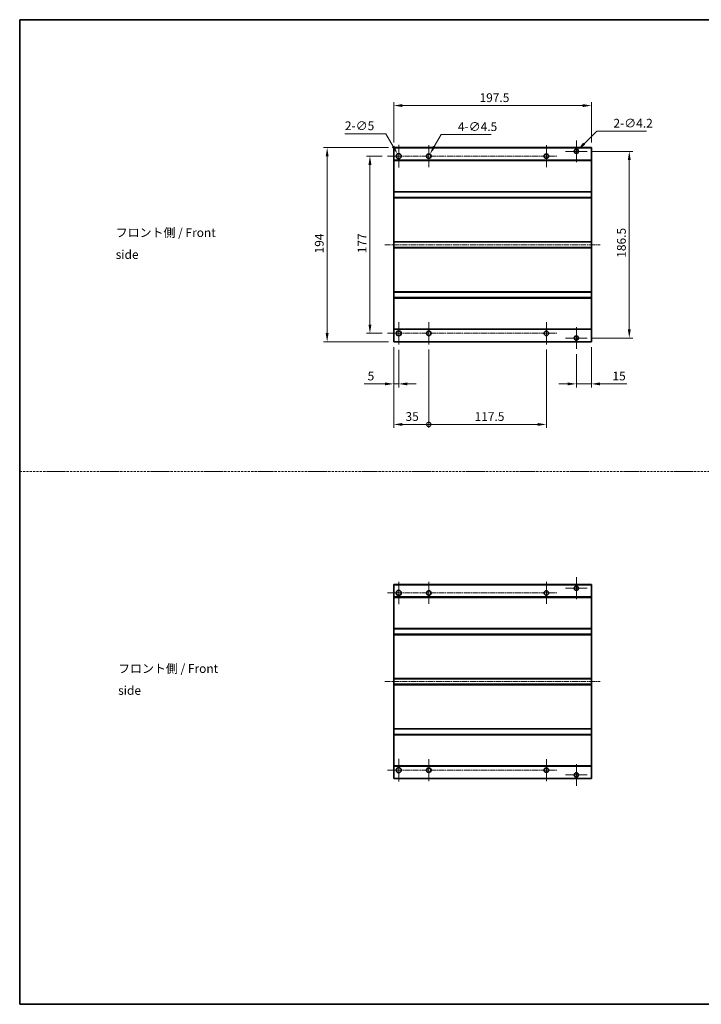
# Model space of a CAD drawing. Units: millimetres. Extents: x 2 to 9651, y -9 to 1115.
# Drawn here: x 3942 to 4622, y -9 to 974 of the extents above; entities that cross this region are included whole.
import ezdxf

# ---------------------------------------------------------------- set-up
doc = ezdxf.new("R2010")
doc.units = ezdxf.units.MM
doc.linetypes.add('CHAIN', pattern=[0.3543, 0.2362, -0.0295, 0.0591, -0.0295])
doc.linetypes.add('DASH_DOT', pattern=[0.37, 0.24, -0.06, 0.01, -0.06])
for name, color, linetype, lineweight in [('Border (ISO)', 7, 'Continuous', 35), ('Center Mark (ISO)', 131, 'Continuous', 18), ('Centerline (ISO)', 131, 'Continuous', 18), ('Dimension (ISO)', 7, 'Continuous', 18), ('Dimension (ISO) @ 1', 7, 'Continuous', 18), ('Sketch Geometry (ISO)', 7, 'Continuous', 18), ('Symbol (ISO)', 7, 'Continuous', 18), ('Visible (ISO)', 7, 'Continuous', 35), ('Visible Narrow (ISO)', 7, 'Continuous', 25)]:
    doc.layers.add(name, color=color, linetype=linetype, lineweight=lineweight)
doc.styles.add('Note Text (TK)', font='MS PGothic.ttf')
doc.dimstyles.new('Default - Method 1b (TK)', dxfattribs={"dimscale": 3, "dimtxt": 2.5, "dimasz": 2.5, "dimexe": 1, "dimexo": 1.5, "dimgap": 1, "dimtad": 1, "dimtoh": 1, "dimrnd": 1e-08, "dimdsep": 46, "dimtxsty": 'Note Text (TK)', "dimcen": 0.09, "dimdle": 5, "dimclrd": 100, "dimclre": 100, "dimclrt": 7, "dimadec": 1, "dimazin": 1, "dimtfac": 1, "dimtmove": 0, "dimatfit": 3, "dimfxl": 1, "dimtolj": 1, "dimlwd": -1, "dimlwe": -1, "dimarcsym": 0})

# ---------------------------------------------------------------- blocks, each defined once
blk = doc.blocks.new('図面枠 tk図枠')
at = {"layer": 'Border (ISO)'}
for p, q in [((14.5, 289), (405.5, 289)), ((14.5, 289), (14.5, 8)), ((405.5, 289), (405.5, 8)), ((14.5, 8), (405.5, 8))]:
    blk.add_line(p, q, dxfattribs=at)
blk = doc.blocks.new('*D87')
at = {"layer": 'Defpoints', "color": 0}
for p in [(4308.94, 838.16), (4291.44, 661.16), (4308.94, 661.16)]:
    blk.add_point(p, dxfattribs=at)
at = {"layer": 'Dimension (ISO)', "color": 100}
for p, q in [((4303.69, 838.16), (4287.94, 838.16)), ((4291.44, 829.41), (4291.44, 669.91)), ((4303.69, 661.16), (4287.94, 661.16))]:
    blk.add_line(p, q, dxfattribs=at)
for points in [[(4289.98, 829.41), (4292.9, 829.41), (4291.44, 838.16)], [(4289.98, 669.91), (4292.9, 669.91), (4291.44, 661.16)]]:
    blk.add_solid(points, dxfattribs=at)
at = {"layer": 'Dimension (ISO)', "color": 7, "insert": (4283.56, 741.18), "char_height": 8.75, "attachment_point": 4, "rotation": 90, "style": 'Note Text (TK)'}
blk.add_mtext('\\A1;177', dxfattribs=at)
blk = doc.blocks.new('*D88')
at = {"layer": 'Defpoints', "color": 0}
for p in [(4315.19, 846.66), (4248.69, 652.66), (4315.19, 652.66)]:
    blk.add_point(p, dxfattribs=at)
at = {"layer": 'Dimension (ISO)', "color": 100}
for p, q in [((4309.94, 846.66), (4245.19, 846.66)), ((4248.69, 837.91), (4248.69, 661.41)), ((4309.94, 652.66), (4245.19, 652.66))]:
    blk.add_line(p, q, dxfattribs=at)
for points in [[(4247.23, 837.91), (4250.15, 837.91), (4248.69, 846.66)], [(4247.23, 661.41), (4250.15, 661.41), (4248.69, 652.66)]]:
    blk.add_solid(points, dxfattribs=at)
at = {"layer": 'Dimension (ISO)', "color": 7, "insert": (4240.81, 740.99), "char_height": 8.75, "attachment_point": 4, "rotation": 90, "style": 'Note Text (TK)'}
blk.add_mtext('\\A1;194', dxfattribs=at)
blk = doc.blocks.new('*D89')
at = {"layer": 'Defpoints', "color": 0}
for p in [(4512.69, 888.66), (4315.19, 846.66), (4512.69, 846.66)]:
    blk.add_point(p, dxfattribs=at)
at = {"layer": 'Dimension (ISO)', "color": 100}
for p, q in [((4315.19, 851.91), (4315.19, 892.16)), ((4323.94, 888.66), (4503.94, 888.66)), ((4512.69, 851.91), (4512.69, 892.16))]:
    blk.add_line(p, q, dxfattribs=at)
for points in [[(4323.94, 890.12), (4323.94, 887.2), (4315.19, 888.66)], [(4503.94, 890.12), (4503.94, 887.2), (4512.69, 888.66)]]:
    blk.add_solid(points, dxfattribs=at)
at = {"layer": 'Dimension (ISO)', "color": 7, "insert": (4400.91, 896.54), "char_height": 8.75, "attachment_point": 4, "style": 'Note Text (TK)'}
blk.add_mtext('\\A1;197.5', dxfattribs=at)
blk = doc.blocks.new('*D90')
at = {"layer": 'Defpoints', "color": 0}
for p in [(4318.94, 840.33), (4321.44, 836)]:
    blk.add_point(p, dxfattribs=at)
at = {"layer": 'Dimension (ISO)', "color": 100}
for p, q in [((4266.42, 860.6), (4307.23, 860.6)), ((4307.23, 860.6), (4314.56, 847.9)), ((4319.87, 838.16), (4320.5, 838.16)), ((4320.19, 837.85), (4320.19, 838.48))]:
    blk.add_line(p, q, dxfattribs=at)
blk.add_solid([(4315.83, 848.63), (4313.3, 847.17), (4318.94, 840.33)], dxfattribs=at)
at = {"layer": 'Dimension (ISO)', "color": 7, "insert": (4266.42, 868.48), "char_height": 8.75, "attachment_point": 4, "style": 'Note Text (TK)'}
blk.add_mtext('\\A1;\\fＭＳ Ｐゴシック|b0|i0;\\H8.7500;2-∅5', dxfattribs=at)
blk = doc.blocks.new('*D91')
at = {"layer": 'Defpoints', "color": 0}
for p in [(4349.06, 836.21), (4351.31, 840.11)]:
    blk.add_point(p, dxfattribs=at)
at = {"layer": 'Dimension (ISO)', "color": 100}
for p, q in [((4362.64, 859.73), (4355.69, 847.69)), ((4412.63, 859.73), (4362.64, 859.73)), ((4349.87, 838.16), (4350.5, 838.16)), ((4350.19, 837.85), (4350.19, 838.48))]:
    blk.add_line(p, q, dxfattribs=at)
blk.add_solid([(4354.43, 848.42), (4356.95, 846.96), (4351.31, 840.11)], dxfattribs=at)
at = {"layer": 'Dimension (ISO)', "color": 7, "insert": (4379.32, 867.61), "char_height": 8.75, "attachment_point": 4, "style": 'Note Text (TK)'}
blk.add_mtext('\\A1;\\fＭＳ Ｐゴシック|b0|i0;\\H8.7500;4-∅4.5', dxfattribs=at)
blk = doc.blocks.new('*D92')
at = {"layer": 'Defpoints', "color": 0}
for p in [(4496.2, 841.43), (4499.17, 844.4)]:
    blk.add_point(p, dxfattribs=at)
at = {"layer": 'Dimension (ISO)', "color": 100}
for p, q in [((4517.95, 863.18), (4505.36, 850.58)), ((4567.84, 863.18), (4517.95, 863.18)), ((4497.37, 842.91), (4498, 842.91)), ((4497.69, 842.6), (4497.69, 843.23))]:
    blk.add_line(p, q, dxfattribs=at)
blk.add_solid([(4504.33, 851.61), (4506.39, 849.55), (4499.17, 844.4)], dxfattribs=at)
at = {"layer": 'Dimension (ISO)', "color": 7, "insert": (4534.73, 871.05), "char_height": 8.75, "attachment_point": 4, "style": 'Note Text (TK)'}
blk.add_mtext('\\A1;\\fＭＳ Ｐゴシック|b0|i0;\\H8.7500;2-∅4.2', dxfattribs=at)
blk = doc.blocks.new('*D93')
at = {"layer": 'Defpoints', "color": 0}
for p in [(4508.54, 842.91), (4508.54, 656.41), (4550.54, 656.41)]:
    blk.add_point(p, dxfattribs=at)
at = {"layer": 'Dimension (ISO)', "color": 100}
for p, q in [((4513.79, 842.91), (4554.04, 842.91)), ((4550.54, 834.16), (4550.54, 665.16)), ((4513.79, 656.41), (4554.04, 656.41))]:
    blk.add_line(p, q, dxfattribs=at)
for points in [[(4549.08, 834.16), (4552, 834.16), (4550.54, 842.91)], [(4549.08, 665.16), (4552, 665.16), (4550.54, 656.41)]]:
    blk.add_solid(points, dxfattribs=at)
at = {"layer": 'Dimension (ISO)', "color": 7, "insert": (4542.66, 736.64), "char_height": 8.75, "attachment_point": 4, "rotation": 90, "style": 'Note Text (TK)'}
blk.add_mtext('\\A1;186.5', dxfattribs=at)
blk = doc.blocks.new('*D94')
at = {"layer": 'Defpoints', "color": 0}
for p in [(4315.19, 652.66), (4320.19, 649.91), (4315.19, 610.66)]:
    blk.add_point(p, dxfattribs=at)
at = {"layer": 'Dimension (ISO)', "color": 100}
for p, q in [((4315.19, 647.41), (4315.19, 607.16)), ((4320.19, 644.66), (4320.19, 607.16)), ((4306.44, 610.66), (4285.62, 610.66)), ((4320.19, 610.66), (4315.19, 610.66)), ((4328.94, 610.66), (4337.69, 610.66))]:
    blk.add_line(p, q, dxfattribs=at)
for points in [[(4306.44, 612.12), (4306.44, 609.2), (4315.19, 610.66)], [(4328.94, 612.12), (4328.94, 609.2), (4320.19, 610.66)]]:
    blk.add_solid(points, dxfattribs=at)
at = {"layer": 'Dimension (ISO)', "color": 7, "insert": (4289.12, 618.54), "char_height": 8.75, "attachment_point": 4, "style": 'Note Text (TK)'}
blk.add_mtext('\\A1;5', dxfattribs=at)
blk = doc.blocks.new('_DotSmall')
at = {"color": 0, "linetype": 'ByBlock', "const_width": 0.5}
blk.add_lwpolyline([(-0.0625, 0, 1), (0.0625, 0, 1)], format="xyb", close=True, dxfattribs=at)
blk = doc.blocks.new('*D95')
at = {"layer": 'Defpoints', "color": 0}
for p in [(4315.19, 652.66), (4350.19, 650.16), (4350.19, 570.16)]:
    blk.add_point(p, dxfattribs=at)
at = {"layer": 'Dimension (ISO)', "color": 100}
for p, q in [((4315.19, 647.41), (4315.19, 566.66)), ((4350.19, 644.91), (4350.19, 566.66)), ((4323.94, 570.16), (4350.19, 570.16))]:
    blk.add_line(p, q, dxfattribs=at)
blk.add_solid([(4323.94, 571.62), (4323.94, 568.7), (4315.19, 570.16)], dxfattribs=at)
at = {"layer": 'Dimension (ISO)', "color": 100, "xscale": 8.75, "yscale": 8.75, "zscale": 8.75}
blk.add_blockref('_DotSmall', (4350.19, 570.16), dxfattribs=at)
at = {"layer": 'Dimension (ISO)', "color": 7, "insert": (4326.94, 578.04), "char_height": 8.75, "attachment_point": 4, "style": 'Note Text (TK)'}
blk.add_mtext('\\A1;35', dxfattribs=at)
blk = doc.blocks.new('*D96')
at = {"layer": 'Defpoints', "color": 0}
for p in [(4350.19, 650.16), (4467.69, 650.16), (4467.69, 570.16)]:
    blk.add_point(p, dxfattribs=at)
at = {"layer": 'Dimension (ISO)', "color": 100}
for p, q in [((4350.19, 644.91), (4350.19, 566.66)), ((4467.69, 644.91), (4467.69, 566.66)), ((4350.19, 570.16), (4458.94, 570.16))]:
    blk.add_line(p, q, dxfattribs=at)
blk.add_solid([(4458.94, 571.62), (4458.94, 568.7), (4467.69, 570.16)], dxfattribs=at)
at = {"layer": 'Dimension (ISO)', "color": 100, "xscale": 8.75, "yscale": 8.75, "zscale": 8.75, "rotation": 180}
blk.add_blockref('_DotSmall', (4350.19, 570.16), dxfattribs=at)
at = {"layer": 'Dimension (ISO)', "color": 7, "insert": (4395.95, 578.04), "char_height": 8.75, "attachment_point": 4, "style": 'Note Text (TK)'}
blk.add_mtext('\\A1;117.5', dxfattribs=at)
blk = doc.blocks.new('*D97')
at = {"layer": 'Defpoints', "color": 0}
for p in [(4512.69, 652.66), (4497.69, 645.56), (4512.69, 610.66)]:
    blk.add_point(p, dxfattribs=at)
at = {"layer": 'Dimension (ISO)', "color": 100}
for p, q in [((4497.69, 640.31), (4497.69, 607.16)), ((4512.69, 647.41), (4512.69, 607.16)), ((4488.94, 610.66), (4480.19, 610.66)), ((4497.69, 610.66), (4512.69, 610.66)), ((4521.44, 610.66), (4547.93, 610.66))]:
    blk.add_line(p, q, dxfattribs=at)
for points in [[(4488.94, 612.12), (4488.94, 609.2), (4497.69, 610.66)], [(4521.44, 612.12), (4521.44, 609.2), (4512.69, 610.66)]]:
    blk.add_solid(points, dxfattribs=at)
at = {"layer": 'Dimension (ISO)', "color": 7, "insert": (4533.69, 618.54), "char_height": 8.75, "attachment_point": 4, "style": 'Note Text (TK)'}
blk.add_mtext('\\A1;15', dxfattribs=at)

msp = doc.modelspace()

# ---------------------------------------------------------------- linework, layer by layer
at = {"layer": 'Center Mark (ISO)', "linetype": 'CHAIN', "ltscale": 7.143376}
for p, q in [((4320.1888, 849.4108), (4320.1888, 826.9108)), ((4320.1888, 672.4108), (4320.1888, 649.9108)), ((4320.1888, 413.089), (4320.1888, 390.589)), ((4320.1888, 236.089), (4320.1888, 213.589))]:
    msp.add_line(p, q, dxfattribs=at)
at = {"layer": 'Center Mark (ISO)', "linetype": 'CHAIN', "ltscale": 6.984632}
for p, q in [((4350.1888, 849.1608), (4350.1888, 827.1608)), ((4467.6888, 849.1608), (4467.6888, 827.1608)), ((4350.1888, 672.1608), (4350.1888, 650.1608)), ((4467.6888, 672.1608), (4467.6888, 650.1608)), ((4350.1888, 412.839), (4350.1888, 390.839)), ((4467.6888, 412.839), (4467.6888, 390.839)), ((4350.1888, 235.839), (4350.1888, 213.839)), ((4467.6888, 235.839), (4467.6888, 213.839))]:
    msp.add_line(p, q, dxfattribs=at)
at = {"layer": 'Center Mark (ISO)', "linetype": 'CHAIN', "ltscale": 6.889386}
for p, q in [((4497.6888, 853.7608), (4497.6888, 832.0608)), ((4508.5388, 842.9108), (4486.8388, 842.9108)), ((4497.6888, 667.2608), (4497.6888, 645.5608)), ((4508.5388, 656.4108), (4486.8388, 656.4108)), ((4497.6888, 417.439), (4497.6888, 395.739)), ((4508.5388, 406.589), (4486.8388, 406.589)), ((4497.6888, 230.939), (4497.6888, 209.239)), ((4508.5388, 220.089), (4486.8388, 220.089))]:
    msp.add_line(p, q, dxfattribs=at)
at = {"layer": 'Centerline (ISO)', "linetype": 'CHAIN', "ltscale": 23.990969}
for p, q in [((4308.9388, 838.1608), (4478.6888, 838.1608)), ((4306.4388, 749.6608), (4521.4388, 749.6608)), ((4308.9388, 661.1608), (4478.6888, 661.1608)), ((4308.9388, 401.839), (4478.6888, 401.839)), ((4306.4388, 313.339), (4521.4388, 313.339)), ((4308.9388, 224.839), (4478.6888, 224.839))]:
    msp.add_line(p, q, dxfattribs=at)
at = {"layer": 'Sketch Geometry (ISO)', "color": 4, "linetype": 'DASH_DOT', "lineweight": 18, "ltscale": 9.032109}
msp.add_line((3941.5125, 523.129), (5310.0125, 523.129), dxfattribs=at)
at = {"layer": 'Visible (ISO)'}
for p, q in [((4315.1888, 846.6608), (4512.6888, 846.6608)), ((4315.1888, 846.3608), (4315.1888, 846.6608)), ((4315.1888, 846.3608), (4315.1888, 834.1608)), ((4512.6888, 846.6608), (4512.6888, 846.3608)), ((4512.6888, 834.1608), (4512.6888, 846.3608)), ((4315.1888, 833.6608), (4315.1888, 834.1608)), ((4315.1888, 834.1608), (4512.6888, 834.1608)), ((4315.1888, 833.6608), (4315.1888, 802.9108)), ((4512.6888, 834.1608), (4512.6888, 833.6608)), ((4512.6888, 802.9108), (4512.6888, 833.6608)), ((4315.1888, 802.4108), (4315.1888, 802.9108)), ((4315.1888, 802.4108), (4315.1888, 796.9108)), ((4315.1888, 802.4108), (4512.6888, 802.4108)), ((4315.1888, 796.9108), (4512.6888, 796.9108)), ((4315.1888, 796.4108), (4315.1888, 796.9108)), ((4512.6888, 802.9108), (4512.6888, 802.4108)), ((4512.6888, 796.9108), (4512.6888, 802.4108)), ((4512.6888, 796.9108), (4512.6888, 796.4108)), ((4315.1888, 796.4108), (4315.1888, 752.9108)), ((4512.6888, 752.9108), (4512.6888, 796.4108)), ((4315.1888, 752.4108), (4315.1888, 752.9108)), ((4315.1888, 752.4108), (4315.1888, 746.9108)), ((4315.1888, 752.4108), (4512.6888, 752.4108)), ((4512.6888, 752.9108), (4512.6888, 752.4108)), ((4512.6888, 746.9108), (4512.6888, 752.4108)), ((4315.1888, 746.9108), (4512.6888, 746.9108)), ((4315.1888, 746.4108), (4315.1888, 746.9108)), ((4315.1888, 746.4108), (4315.1888, 702.9108)), ((4512.6888, 746.9108), (4512.6888, 746.4108)), ((4512.6888, 702.9108), (4512.6888, 746.4108)), ((4315.1888, 702.4108), (4315.1888, 702.9108)), ((4315.1888, 702.4108), (4315.1888, 696.9108)), ((4315.1888, 702.4108), (4512.6888, 702.4108)), ((4512.6888, 702.9108), (4512.6888, 702.4108)), ((4512.6888, 696.9108), (4512.6888, 702.4108)), ((4315.1888, 696.9108), (4512.6888, 696.9108)), ((4315.1888, 696.4108), (4315.1888, 696.9108)), ((4315.1888, 696.4108), (4315.1888, 665.6608)), ((4512.6888, 696.9108), (4512.6888, 696.4108)), ((4512.6888, 665.6608), (4512.6888, 696.4108)), ((4315.1888, 665.1608), (4315.1888, 665.6608)), ((4315.1888, 665.1608), (4315.1888, 652.9608)), ((4315.1888, 665.1608), (4512.6888, 665.1608)), ((4512.6888, 665.6608), (4512.6888, 665.1608)), ((4512.6888, 652.9608), (4512.6888, 665.1608)), ((4315.1888, 652.6608), (4315.1888, 652.9608)), ((4315.1888, 652.6608), (4512.6888, 652.6608)), ((4512.6888, 652.9608), (4512.6888, 652.6608)), ((4315.1888, 410.339), (4512.6888, 410.339)), ((4315.1888, 410.039), (4315.1888, 410.339)), ((4315.1888, 410.039), (4315.1888, 397.839)), ((4512.6888, 410.339), (4512.6888, 410.039)), ((4512.6888, 397.839), (4512.6888, 410.039)), ((4315.1888, 397.339), (4315.1888, 397.839)), ((4315.1888, 397.839), (4512.6888, 397.839)), ((4315.1888, 397.339), (4315.1888, 366.589)), ((4512.6888, 397.839), (4512.6888, 397.339)), ((4512.6888, 366.589), (4512.6888, 397.339)), ((4315.1888, 366.089), (4315.1888, 366.589)), ((4315.1888, 366.089), (4315.1888, 360.589)), ((4315.1888, 366.089), (4512.6888, 366.089)), ((4512.6888, 366.589), (4512.6888, 366.089)), ((4512.6888, 360.589), (4512.6888, 366.089)), ((4315.1888, 360.589), (4512.6888, 360.589)), ((4315.1888, 360.089), (4315.1888, 360.589)), ((4315.1888, 360.089), (4315.1888, 316.589)), ((4512.6888, 360.589), (4512.6888, 360.089)), ((4512.6888, 316.589), (4512.6888, 360.089)), ((4315.1888, 316.089), (4315.1888, 316.589)), ((4315.1888, 316.089), (4315.1888, 310.589)), ((4315.1888, 316.089), (4512.6888, 316.089)), ((4512.6888, 316.589), (4512.6888, 316.089)), ((4512.6888, 310.589), (4512.6888, 316.089)), ((4315.1888, 310.589), (4512.6888, 310.589)), ((4315.1888, 310.089), (4315.1888, 310.589)), ((4315.1888, 310.089), (4315.1888, 266.589)), ((4512.6888, 310.589), (4512.6888, 310.089)), ((4512.6888, 266.589), (4512.6888, 310.089)), ((4315.1888, 266.089), (4315.1888, 266.589)), ((4315.1888, 266.089), (4315.1888, 260.589)), ((4315.1888, 266.089), (4512.6888, 266.089)), ((4512.6888, 266.589), (4512.6888, 266.089)), ((4512.6888, 260.589), (4512.6888, 266.089)), ((4315.1888, 260.589), (4512.6888, 260.589)), ((4315.1888, 260.089), (4315.1888, 260.589)), ((4315.1888, 260.089), (4315.1888, 229.339)), ((4512.6888, 260.589), (4512.6888, 260.089)), ((4512.6888, 229.339), (4512.6888, 260.089)), ((4315.1888, 228.839), (4315.1888, 229.339)), ((4315.1888, 228.839), (4315.1888, 216.639)), ((4315.1888, 228.839), (4512.6888, 228.839)), ((4512.6888, 229.339), (4512.6888, 228.839)), ((4512.6888, 216.639), (4512.6888, 228.839)), ((4315.1888, 216.339), (4315.1888, 216.639)), ((4512.6888, 216.639), (4512.6888, 216.339)), ((4315.1888, 216.339), (4512.6888, 216.339))]:
    msp.add_line(p, q, dxfattribs=at)
for centre, radius in [((4320.1888, 838.1608), 2.5), ((4350.1888, 838.1608), 2.25), ((4467.6888, 838.1608), 2.25), ((4497.6888, 842.9108), 2.1), ((4320.1888, 661.1608), 2.5), ((4350.1888, 661.1608), 2.25), ((4467.6888, 661.1608), 2.25), ((4497.6888, 656.4108), 2.1), ((4320.1888, 401.839), 2.5), ((4350.1888, 401.839), 2.25), ((4467.6888, 401.839), 2.25), ((4497.6888, 406.589), 2.1), ((4320.1888, 224.839), 2.5), ((4350.1888, 224.839), 2.25), ((4467.6888, 224.839), 2.25), ((4497.6888, 220.089), 2.1)]:
    msp.add_circle(centre, radius, dxfattribs=at)
at = {"layer": 'Visible Narrow (ISO)'}
for p, q in [((4315.1888, 846.3608), (4512.6888, 846.3608)), ((4315.1888, 833.6608), (4512.6888, 833.6608)), ((4315.1888, 802.9108), (4512.6888, 802.9108)), ((4315.1888, 796.4108), (4512.6888, 796.4108)), ((4315.1888, 752.9108), (4512.6888, 752.9108)), ((4315.1888, 746.4108), (4512.6888, 746.4108)), ((4315.1888, 702.9108), (4512.6888, 702.9108)), ((4315.1888, 696.4108), (4512.6888, 696.4108)), ((4315.1888, 665.6608), (4512.6888, 665.6608)), ((4315.1888, 652.9608), (4512.6888, 652.9608)), ((4315.1888, 410.039), (4512.6888, 410.039)), ((4315.1888, 397.339), (4512.6888, 397.339)), ((4315.1888, 366.589), (4512.6888, 366.589)), ((4315.1888, 360.089), (4512.6888, 360.089)), ((4315.1888, 316.589), (4512.6888, 316.589)), ((4315.1888, 310.089), (4512.6888, 310.089)), ((4315.1888, 266.589), (4512.6888, 266.589)), ((4315.1888, 260.089), (4512.6888, 260.089)), ((4315.1888, 229.339), (4512.6888, 229.339)), ((4315.1888, 216.639), (4512.6888, 216.639))]:
    msp.add_line(p, q, dxfattribs=at)

# ---------------------------------------------------------------- block references
at = {"xscale": 3.5, "yscale": 3.5, "zscale": 3.5}
msp.add_blockref('図面枠 tk図枠', (3890.7624, -37.0544), dxfattribs=at)

# ---------------------------------------------------------------- texts
at = {"layer": 'Symbol (ISO)', "color": 7, "char_height": 8.75, "width": 124.700292, "attachment_point": 4, "line_spacing_factor": 1.5, "style": 'Note Text (TK)'}
for insert in [(4037.4291, 750.8124), (4039.8468, 315.3892)]:
    msp.add_mtext('{\\fＭＳ Ｐゴシック|b0|i0;フロント側 / Front side}', dxfattribs=dict(at, insert=insert))

# ---------------------------------------------------------------- dimensions: what is measured, and where the dimension line sits
at = {"layer": 'Dimension (ISO) @ 1', "color": 100}
for base, p1, p2, angle, override, picture, middle in [((4512.6888, 888.6608), (4315.1888, 846.6608), (4512.6888, 846.6608), 180, {"dimscale": 1, "dimtxt": 8.75, "dimasz": 8.75, "dimexe": 3.5, "dimexo": 5.25, "dimgap": 3.5, "dimtoh": 0, "dimdec": 2, "dimcen": 0.315, "dimtol": 0, "dimlim": 0, "dimtp": 0, "dimtm": 0, "dimtdec": 2, "dimtix": 0, "dimtofl": 0, "dimtmove": 0, "dimatfit": 1}, '*D89', (4413.9388, 888.6608)), ((4248.6888, 652.6608), (4315.1888, 846.6608), (4315.1888, 652.6608), 270, {"dimscale": 1, "dimtxt": 8.75, "dimasz": 8.75, "dimexe": 3.5, "dimexo": 5.25, "dimgap": 3.5, "dimtoh": 0, "dimdec": 2, "dimcen": 0.315, "dimtol": 0, "dimlim": 0, "dimtp": 0, "dimtm": 0, "dimtdec": 2, "dimtix": 0, "dimtofl": 0, "dimtmove": 0, "dimatfit": 1}, '*D88', (4248.6888, 749.6608)), ((4291.4388, 661.1608), (4308.9388, 838.1608), (4308.9388, 661.1608), 270, {"dimscale": 1, "dimtxt": 8.75, "dimasz": 8.75, "dimexe": 3.5, "dimexo": 5.25, "dimgap": 3.5, "dimtoh": 0, "dimdec": 2, "dimcen": 0.315, "dimtol": 0, "dimlim": 0, "dimtp": 0, "dimtm": 0, "dimtdec": 2, "dimtix": 0, "dimtofl": 0, "dimtmove": 0, "dimatfit": 1}, '*D87', (4291.4388, 749.6608)), ((4550.5388, 656.4108), (4508.5388, 842.9108), (4508.5388, 656.4108), 90, {"dimscale": 1, "dimtxt": 8.75, "dimasz": 8.75, "dimexe": 3.5, "dimexo": 5.25, "dimgap": 3.5, "dimtoh": 0, "dimdec": 2, "dimcen": 0.315, "dimtol": 0, "dimlim": 0, "dimtp": 0, "dimtm": 0, "dimtdec": 2, "dimtix": 0, "dimtofl": 0, "dimtmove": 0, "dimatfit": 1}, '*D93', (4550.5388, 749.6608)), ((4315.1888, 610.6608), (4320.1888, 649.9108), (4315.1888, 652.6608), 180, {"dimscale": 1, "dimtxt": 8.75, "dimasz": 8.75, "dimexe": 3.5, "dimexo": 5.25, "dimgap": 3.5, "dimtoh": 0, "dimdec": 2, "dimcen": 0.315, "dimtol": 0, "dimlim": 0, "dimtp": 0, "dimtm": 0, "dimtdec": 2, "dimtix": 0, "dimtofl": 1, "dimtmove": 0, "dimatfit": 1}, '*D94', (4291.6533, 610.6608)), ((4350.1888, 570.1608), (4315.1888, 652.6608), (4350.1888, 650.1608), 180, {"dimscale": 1, "dimtxt": 8.75, "dimasz": 8.75, "dimexe": 3.5, "dimexo": 5.25, "dimgap": 3.5, "dimtoh": 0, "dimdec": 2, "dimblk2": 'DotSmall', "dimsah": 1, "dimcen": 0.315, "dimdle": 0, "dimtol": 0, "dimlim": 0, "dimtp": 0, "dimtm": 0, "dimtdec": 2, "dimtix": 0, "dimtofl": 0, "dimtmove": 0, "dimatfit": 1}, '*D95', (4332.6538, 570.1608)), ((4467.6888, 570.1608), (4350.1888, 650.1608), (4467.6888, 650.1608), 180, {"dimscale": 1, "dimtxt": 8.75, "dimasz": 8.75, "dimexe": 3.5, "dimexo": 5.25, "dimgap": 3.5, "dimtoh": 0, "dimdec": 2, "dimblk1": 'DotSmall', "dimsah": 1, "dimcen": 0.315, "dimdle": 0, "dimtol": 0, "dimlim": 0, "dimtp": 0, "dimtm": 0, "dimtdec": 2, "dimtix": 0, "dimtofl": 0, "dimtmove": 0, "dimatfit": 1}, '*D96', (4408.9738, 570.1608)), ((4512.6888, 610.6608), (4497.6888, 645.5608), (4512.6888, 652.6608), 180, {"dimscale": 1, "dimtxt": 8.75, "dimasz": 8.75, "dimexe": 3.5, "dimexo": 5.25, "dimgap": 3.5, "dimtoh": 0, "dimdec": 2, "dimcen": 0.315, "dimtol": 0, "dimlim": 0, "dimtp": 0, "dimtm": 0, "dimtdec": 2, "dimtix": 0, "dimtofl": 1, "dimtmove": 0, "dimatfit": 1}, '*D97', (4539.0581, 610.6608))]:
    dim = msp.add_linear_dim(base=base, p1=p1, p2=p2, angle=angle, dimstyle='Default - Method 1b (TK)', override=override, dxfattribs=at)
    dim.commit()
    dim.dimension.update_dxf_attribs({"geometry": picture, "text_midpoint": middle, "dimtype": 128})
for p1, p2, text, picture, middle in [((4496.2039, 841.4259), (4499.1737, 844.3957), '\\fＭＳ Ｐゴシック|b0|i0;\\H8.7500;2-<>', '*D92', (4551.2862, 863.1755)), ((4321.4388, 835.9958), (4318.9388, 840.3259), '\\fＭＳ Ｐゴシック|b0|i0;\\H8.7500;2-<>', '*D90', (4278.5034, 860.6048)), ((4349.0638, 836.2123), (4351.3138, 840.1094), '\\fＭＳ Ｐゴシック|b0|i0;\\H8.7500;4-<>', '*D91', (4395.9754, 859.7315))]:
    dim = msp.add_diameter_dim_2p(p1=p1, p2=p2, text=text, dimstyle='Default - Method 1b (TK)', override={"dimscale": 1, "dimtxt": 8.75, "dimasz": 8.75, "dimexe": 3.5, "dimexo": 5.25, "dimgap": 3.5, "dimtih": 1, "dimdec": 2, "dimlfac": 1, "dimcen": 0.315, "dimtol": 0, "dimlim": 0, "dimtp": 0, "dimtm": 0, "dimtdec": 2, "dimtix": 0, "dimtofl": 0, "dimtmove": 0, "dimatfit": 3}, dxfattribs=at)
    dim.commit()
    dim.dimension.update_dxf_attribs({"geometry": picture, "text_midpoint": middle, "dimtype": 131})

doc.saveas('drawing.dxf')
